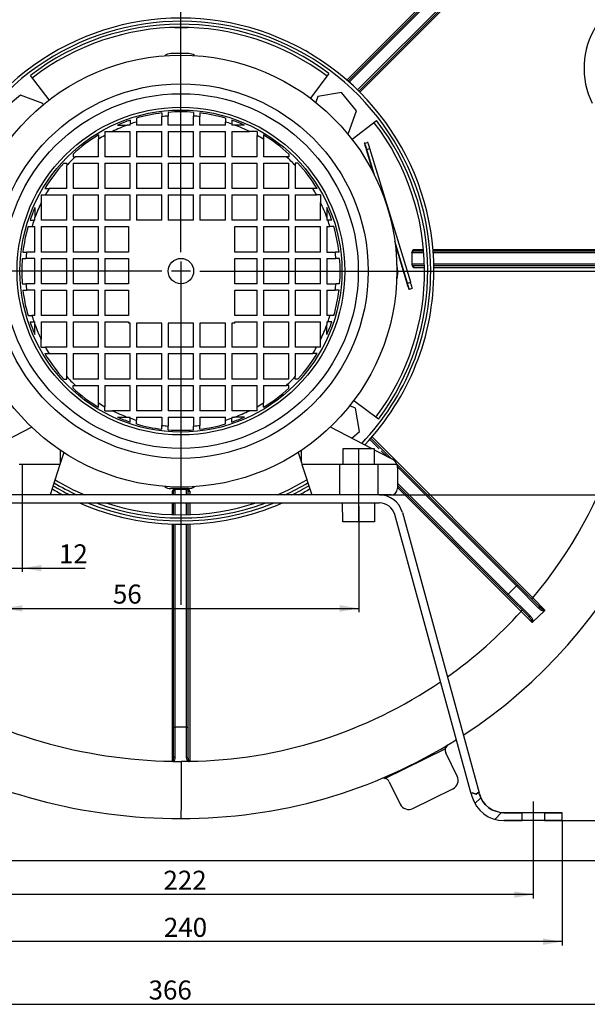
# Model space of a CAD drawing. Units: inches. Extents: x 5 to 589, y 5 to 415.
# Drawn here: x 399 to 488, y 164 to 319 of the extents above; entities that cross this region are included whole.
import ezdxf
from ezdxf.enums import TextEntityAlignment as Align
from ezdxf.lldxf.tags import DXFTag

# ---------------------------------------------------------------- set-up
doc = ezdxf.new("R2010")
doc.units = ezdxf.units.IN
for name, color, linetype in [('ASO', 7, 'Continuous'), ('Default', 7, 'Continuous'), ('DV2_Standard', 7, 'Continuous')]:
    doc.layers.add(name, color=color, linetype=linetype)
doc.styles.add('SEACAD_seiso_ttf', font='seiso.ttf', dxfattribs={"height": 0.2})
tags = doc.linetypes.add('CENTER2', pattern=[1.125, 0.75, -0.125, 0.125, -0.125]).pattern_tags.tags
tags[10:11] = [DXFTag(74, 4), DXFTag(75, 0), DXFTag(340, '0'), DXFTag(46, 0.0), DXFTag(50, 0.0), DXFTag(44, 0.0), DXFTag(45, 0.0)]
tags[8:9] = [DXFTag(74, 4), DXFTag(75, 0), DXFTag(340, '0'), DXFTag(46, 0.0), DXFTag(50, 0.0), DXFTag(44, 0.0), DXFTag(45, 0.0)]
tags[6:7] = [DXFTag(74, 4), DXFTag(75, 0), DXFTag(340, '0'), DXFTag(46, 0.0), DXFTag(50, 0.0), DXFTag(44, 0.0), DXFTag(45, 0.0)]
tags[4:5] = [DXFTag(74, 4), DXFTag(75, 0), DXFTag(340, '0'), DXFTag(46, 0.0), DXFTag(50, 0.0), DXFTag(44, 0.0), DXFTag(45, 0.0)]
tags = doc.linetypes.add('HIDDEN2', pattern=[0.1875, 0.125, -0.0625]).pattern_tags.tags
tags[6:7] = [DXFTag(74, 4), DXFTag(75, 0), DXFTag(340, '0'), DXFTag(46, 0.0), DXFTag(50, 0.0), DXFTag(44, 0.0), DXFTag(45, 0.0)]
tags[4:5] = [DXFTag(74, 4), DXFTag(75, 0), DXFTag(340, '0'), DXFTag(46, 0.0), DXFTag(50, 0.0), DXFTag(44, 0.0), DXFTag(45, 0.0)]

# ---------------------------------------------------------------- blocks, each defined once
blk = doc.blocks.new('SEANNOT_GROUP')
at = {"layer": 'Default', "color": 7, "linetype": 'CENTER2', "ltscale": 25.4}
for p, q in [((424.46, 282.61), (424.46, 321.21)), ((424.46, 281.11), (424.46, 278.11)), ((421.46, 279.61), (382.86, 279.61)), ((425.96, 279.61), (422.96, 279.61)), ((427.46, 279.61), (466.07, 279.61)), ((424.46, 276.61), (424.46, 238.01))]:
    blk.add_line(p, q, dxfattribs=at)
blk = doc.blocks.new('SEANNOT_GROUP3')
at = {"layer": 'Default', "color": 7, "linetype": 'CENTER2', "ltscale": 25.4}
blk.add_line((452.46, 242.61), (452.46, 250.88), dxfattribs=at)
blk = doc.blocks.new('SEANNOT_GROUP7')
at = {"layer": 'Default', "color": 7, "linetype": 'CENTER2', "ltscale": 25.4}
blk.add_line((479.96, 196.06), (479.96, 191.31), dxfattribs=at)
blk = doc.blocks.new('SE1')
at = {"linetype": 'Continuous', "ltscale": 25.4}
h = blk.add_hatch(dxfattribs=at)
h.set_pattern_fill('LINE', scale=1.25, angle=45, style=0, pattern_type=2)
edge = h.paths.add_edge_path()
edge.add_line((471.48, 197.25), (471.43, 197.44))
edge.add_line((471.43, 197.44), (471.22, 197.46))
edge.add_line((471.22, 197.46), (470.96, 197.23))
edge.add_line((470.96, 197.23), (470.36, 197.43))
edge.add_line((470.36, 197.43), (470.18, 197.27))
edge.add_line((470.18, 197.27), (470.28, 196.92))
edge.add_ellipse((475.34, 198.31), major_axis=(5.25, 0), ratio=1, start_angle=-164.684, end_angle=-90)
edge.add_line((475.34, 193.06), (478.21, 193.06))
edge.add_line((478.21, 193.06), (478.21, 194.31))
edge.add_line((478.21, 194.31), (475.34, 194.31))
edge.add_ellipse((475.34, 198.31), major_axis=(4, 0), ratio=1, start_angle=-164.684, end_angle=-90)
h = blk.add_hatch(dxfattribs=at)
h.set_pattern_fill('LINE', scale=1.25, angle=45, style=0, pattern_type=2)
h.paths.add_polyline_path([(484.51, 193.06), (484.51, 194.31), (481.71, 194.31), (481.71, 193.06)])
at = {"color": 7, "linetype": 'Continuous', "ltscale": 25.4}
blk.add_lwpolyline([(471.48, 197.25), (471.43, 197.44), (471.22, 197.46), (470.96, 197.23), (470.36, 197.43), (470.18, 197.27), (470.28, 196.92, 0.337917), (475.34, 193.06), (478.21, 193.06), (478.21, 194.31), (475.34, 194.31, -0.337917), (471.48, 197.25, -0.337917)], format="xyb", close=True, dxfattribs=at)
blk.add_lwpolyline([(484.51, 193.06), (484.51, 194.31), (481.71, 194.31), (481.71, 193.06), (484.51, 193.06)], close=True, dxfattribs=at)
at = {"layer": 'ASO', "color": 7, "linetype": 'Continuous', "ltscale": 25.4}
for p, q in [((478.65, 337.76), (450.59, 309.7)), ((475.85, 334.61), (450.78, 309.54)), ((476.03, 334.43), (450.97, 309.37)), ((479.35, 334.5), (452.64, 307.79)), ((477.3, 333.16), (452.29, 308.14)), ((477.48, 332.98), (452.47, 307.97)), ((423.46, 317.97), (423.5, 317.97)), ((423.56, 317.97), (423.5, 317.97)), ((423.56, 317.98), (423.56, 317.97)), ((423.56, 317.97), (425.36, 317.97)), ((425.36, 317.98), (425.36, 317.97)), ((425.36, 317.97), (425.43, 317.97)), ((425.43, 317.97), (425.47, 317.97)), ((425.68, 313.87), (422.86, 313.87)), ((403.71, 306.56), (400.74, 310.41)), ((447.78, 310.72), (444.87, 306.83)), ((399.2, 307.29), (396.32, 304.88)), ((402.72, 306), (399.2, 307.29)), ((446.04, 307.11), (445.7, 306.19)), ((449.73, 307.75), (446.04, 307.11)), ((452.14, 304.87), (449.73, 307.75)), ((402.76, 305.81), (402.72, 306)), ((421.46, 304.51), (421.46, 303.93)), ((422.46, 304.61), (422.46, 304.03)), ((422.46, 302.61), (422.46, 304.03)), ((426.46, 304.61), (426.46, 304.03)), ((426.46, 302.61), (426.46, 304.03)), ((427.46, 304.51), (427.46, 303.93)), ((450.85, 301.35), (452.14, 304.87)), ((414.47, 302.61), (416.01, 302.61)), ((416.46, 302.61), (416.01, 302.61)), ((416.46, 303.38), (416.46, 302.77)), ((416.46, 302.61), (416.46, 302.77)), ((417.46, 303.69), (417.46, 303.09)), ((417.46, 303.09), (417.46, 302.61)), ((421.46, 302.61), (417.46, 302.61)), ((421.46, 302.61), (421.46, 303.93)), ((426.46, 302.61), (422.46, 302.61)), ((427.46, 302.61), (427.46, 303.93)), ((431.46, 302.61), (427.46, 302.61)), ((431.46, 303.69), (431.46, 303.09)), ((431.46, 302.61), (431.46, 303.09)), ((432.46, 303.38), (432.46, 302.77)), ((432.46, 302.77), (432.46, 302.61)), ((432.91, 302.61), (432.46, 302.61)), ((434.46, 302.61), (432.91, 302.61)), ((451.42, 300.37), (455.26, 303.33)), ((411.46, 301.06), (411.46, 300.38)), ((412.46, 301.61), (413.68, 301.61)), ((412.46, 301.61), (412.46, 300.97)), ((412.46, 300.97), (412.46, 297.61)), ((413.68, 301.61), (416.46, 301.61)), ((416.46, 297.61), (416.46, 301.61)), ((417.46, 301.61), (421.46, 301.61)), ((417.46, 301.61), (417.46, 297.61)), ((421.46, 297.61), (421.46, 301.61)), ((422.46, 301.61), (426.46, 301.61)), ((422.46, 301.61), (422.46, 297.61)), ((426.46, 297.61), (426.46, 301.61)), ((427.46, 301.61), (431.46, 301.61)), ((427.46, 301.61), (427.46, 297.61)), ((431.46, 297.61), (431.46, 301.61)), ((432.46, 301.61), (435.25, 301.61)), ((432.46, 301.61), (432.46, 297.61)), ((436.46, 301.61), (435.25, 301.61)), ((436.46, 301.61), (436.46, 300.97)), ((436.46, 297.61), (436.46, 300.97)), ((437.46, 301.06), (437.46, 300.38)), ((450.66, 301.32), (450.85, 301.35)), ((411.46, 297.61), (411.46, 300.38)), ((437.46, 300.38), (437.46, 297.61)), ((453.34, 299.73), (453.82, 299.87)), ((453.44, 299.73), (453.34, 299.73)), ((453.44, 299.73), (453.92, 299.87)), ((453.92, 299.87), (453.82, 299.87)), ((407.46, 298.05), (407.46, 297.61)), ((441.46, 298.05), (441.46, 297.61)), ((453.63, 298.77), (454.76, 295.09)), ((453.74, 298.77), (454.22, 298.92)), ((455.03, 294.55), (453.74, 298.77)), ((460.65, 277.88), (454.22, 298.92)), ((406.03, 296.61), (406.46, 296.61)), ((406.46, 296.61), (406.46, 296.24)), ((406.46, 292.61), (406.46, 296.24)), ((407.46, 297.61), (407.84, 297.61)), ((407.46, 296.61), (411.46, 296.61)), ((407.46, 296.61), (407.46, 292.61)), ((411.46, 297.61), (407.84, 297.61)), ((411.46, 292.61), (411.46, 296.61)), ((416.46, 297.61), (412.46, 297.61)), ((412.46, 296.61), (416.46, 296.61)), ((412.46, 296.61), (412.46, 292.61)), ((416.46, 292.61), (416.46, 296.61)), ((421.46, 297.61), (417.46, 297.61)), ((417.46, 296.61), (421.46, 296.61)), ((417.46, 296.61), (417.46, 292.61)), ((421.46, 292.61), (421.46, 296.61)), ((426.46, 297.61), (422.46, 297.61)), ((422.46, 296.61), (426.46, 296.61)), ((422.46, 296.61), (422.46, 292.61)), ((426.46, 292.61), (426.46, 296.61)), ((431.46, 297.61), (427.46, 297.61)), ((427.46, 296.61), (431.46, 296.61)), ((427.46, 296.61), (427.46, 292.61)), ((431.46, 292.61), (431.46, 296.61)), ((436.46, 297.61), (432.46, 297.61)), ((432.46, 296.61), (436.46, 296.61)), ((432.46, 296.61), (432.46, 292.61)), ((436.46, 292.61), (436.46, 296.61)), ((441.09, 297.61), (437.46, 297.61)), ((437.46, 296.61), (441.46, 296.61)), ((437.46, 296.61), (437.46, 292.61)), ((441.46, 297.61), (441.09, 297.61)), ((441.46, 292.61), (441.46, 296.61)), ((442.9, 296.61), (442.46, 296.61)), ((442.46, 296.61), (442.46, 296.24)), ((442.46, 296.24), (442.46, 292.61)), ((402.46, 291.61), (403.1, 291.61)), ((402.46, 291.61), (402.46, 290.4)), ((403.02, 292.61), (403.69, 292.61)), ((403.1, 291.61), (406.46, 291.61)), ((406.46, 292.61), (403.69, 292.61)), ((406.46, 287.61), (406.46, 291.61)), ((411.46, 292.61), (407.46, 292.61)), ((407.46, 291.61), (411.46, 291.61)), ((407.46, 291.61), (407.46, 287.61)), ((411.46, 287.61), (411.46, 291.61)), ((416.46, 292.61), (412.46, 292.61)), ((412.46, 291.61), (416.46, 291.61)), ((412.46, 291.61), (412.46, 287.61)), ((416.46, 287.61), (416.46, 291.61)), ((421.46, 292.61), (417.46, 292.61)), ((417.46, 291.61), (421.46, 291.61)), ((417.46, 291.61), (417.46, 287.61)), ((421.46, 287.61), (421.46, 291.61)), ((426.46, 292.61), (422.46, 292.61)), ((422.46, 291.61), (426.46, 291.61)), ((422.46, 291.61), (422.46, 287.61)), ((426.46, 287.61), (426.46, 291.61)), ((431.46, 292.61), (427.46, 292.61)), ((427.46, 291.61), (431.46, 291.61)), ((427.46, 291.61), (427.46, 287.61)), ((431.46, 287.61), (431.46, 291.61)), ((436.46, 292.61), (432.46, 292.61)), ((432.46, 291.61), (436.46, 291.61)), ((432.46, 291.61), (432.46, 287.61)), ((436.46, 287.61), (436.46, 291.61)), ((441.46, 292.61), (437.46, 292.61)), ((437.46, 291.61), (441.46, 291.61)), ((437.46, 291.61), (437.46, 287.61)), ((441.46, 287.61), (441.46, 291.61)), ((445.23, 292.61), (442.46, 292.61)), ((442.46, 291.61), (445.83, 291.61)), ((442.46, 291.61), (442.46, 287.61)), ((445.91, 292.61), (445.23, 292.61)), ((446.46, 291.61), (445.83, 291.61)), ((446.46, 291.61), (446.46, 290.4)), ((402.46, 290.4), (402.46, 287.61)), ((446.46, 287.61), (446.46, 290.4)), ((401.46, 289.6), (401.46, 288.06)), ((447.46, 289.6), (447.46, 288.06)), ((400.7, 287.61), (401.3, 287.61)), ((401.46, 287.61), (401.3, 287.61)), ((401.46, 287.61), (401.46, 288.06)), ((406.46, 287.61), (402.46, 287.61)), ((411.46, 287.61), (407.46, 287.61)), ((416.46, 287.61), (412.46, 287.61)), ((421.46, 287.61), (417.46, 287.61)), ((426.46, 287.61), (422.46, 287.61)), ((431.46, 287.61), (427.46, 287.61)), ((436.46, 287.61), (432.46, 287.61)), ((441.46, 287.61), (437.46, 287.61)), ((446.46, 287.61), (442.46, 287.61)), ((447.46, 288.06), (447.46, 287.61)), ((447.62, 287.61), (447.46, 287.61)), ((448.23, 287.61), (447.62, 287.61)), ((400.38, 286.61), (400.98, 286.61)), ((400.98, 286.61), (401.46, 286.61)), ((401.46, 282.61), (401.46, 286.61)), ((402.46, 286.61), (406.46, 286.61)), ((402.46, 286.61), (402.46, 282.61)), ((406.46, 282.61), (406.46, 286.61)), ((407.46, 286.61), (411.46, 286.61)), ((407.46, 286.61), (407.46, 282.61)), ((411.46, 282.61), (411.46, 286.61)), ((412.46, 286.61), (416.19, 286.61)), ((412.46, 286.61), (412.46, 282.61)), ((416.19, 286.61), (416.19, 282.61)), ((432.97, 286.61), (436.46, 286.61)), ((432.97, 282.61), (432.97, 286.61)), ((436.46, 282.61), (436.46, 286.61)), ((437.46, 286.61), (441.46, 286.61)), ((437.46, 286.61), (437.46, 282.61)), ((441.46, 282.61), (441.46, 286.61)), ((442.46, 286.61), (446.46, 286.61)), ((442.46, 286.61), (442.46, 282.61)), ((446.46, 282.61), (446.46, 286.61)), ((447.46, 286.61), (447.94, 286.61)), ((447.46, 286.61), (447.46, 282.61)), ((448.54, 286.61), (447.94, 286.61)), ((460.17, 277.73), (458.16, 284.31)), ((399.57, 282.61), (400.14, 282.61)), ((401.46, 282.61), (400.14, 282.61)), ((406.46, 282.61), (402.46, 282.61)), ((411.46, 282.61), (407.46, 282.61)), ((416.19, 282.61), (412.46, 282.61)), ((436.46, 282.61), (432.97, 282.61)), ((441.46, 282.61), (437.46, 282.61)), ((446.46, 282.61), (442.46, 282.61)), ((447.46, 282.61), (448.78, 282.61)), ((449.36, 282.61), (448.78, 282.61)), ((458.24, 283.7), (460.06, 277.73)), ((460.84, 282.49), (460.84, 282.56)), ((462.73, 282.49), (460.84, 282.49)), ((460.84, 282.49), (460.84, 280.69)), ((461.09, 282.99), (462.69, 282.99)), ((461.09, 282.74), (461.09, 282.99)), ((462.71, 282.74), (461.09, 282.74)), ((464.17, 282.99), (496.13, 282.99)), ((498.28, 282.74), (464.19, 282.74)), ((498.29, 282.49), (464.21, 282.49)), ((399.47, 281.61), (400.04, 281.61)), ((401.46, 281.61), (400.04, 281.61)), ((401.46, 277.61), (401.46, 281.61)), ((402.46, 281.61), (406.46, 281.61)), ((402.46, 281.61), (402.46, 277.61)), ((406.46, 277.61), (406.46, 281.61)), ((407.46, 281.61), (411.46, 281.61)), ((407.46, 281.61), (407.46, 277.61)), ((411.46, 277.61), (411.46, 281.61)), ((412.46, 281.61), (416.19, 281.61)), ((412.46, 281.61), (412.46, 277.61)), ((416.19, 281.61), (416.19, 277.61)), ((432.97, 281.61), (436.46, 281.61)), ((432.97, 277.61), (432.97, 281.61)), ((436.46, 277.61), (436.46, 281.61)), ((437.46, 281.61), (441.46, 281.61)), ((437.46, 281.61), (437.46, 277.61)), ((441.46, 277.61), (441.46, 281.61)), ((442.46, 281.61), (446.46, 281.61)), ((442.46, 281.61), (442.46, 277.61)), ((446.46, 277.61), (446.46, 281.61)), ((447.46, 281.61), (448.88, 281.61)), ((447.46, 281.61), (447.46, 277.61)), ((449.46, 281.61), (448.88, 281.61)), ((458.62, 279.61), (458.46, 280.82)), ((460.84, 280.69), (460.84, 280.63)), ((462.82, 280.69), (460.84, 280.69)), ((498.29, 280.69), (464.3, 280.69)), ((458.62, 279.61), (458.46, 278.4)), ((461.09, 280.44), (461.09, 280.19)), ((462.83, 280.44), (461.09, 280.44)), ((461.09, 280.19), (462.83, 280.19)), ((498.28, 280.44), (464.31, 280.44)), ((464.31, 280.19), (496.42, 280.19)), ((399.47, 277.61), (400.04, 277.61)), ((401.46, 277.61), (400.04, 277.61)), ((406.46, 277.61), (402.46, 277.61)), ((411.46, 277.61), (407.46, 277.61)), ((416.19, 277.61), (412.46, 277.61)), ((436.46, 277.61), (432.97, 277.61)), ((441.46, 277.61), (437.46, 277.61)), ((446.46, 277.61), (442.46, 277.61)), ((447.46, 277.61), (448.88, 277.61)), ((449.46, 277.61), (448.88, 277.61)), ((460.17, 277.73), (460.65, 277.88)), ((399.57, 276.61), (400.14, 276.61)), ((401.46, 276.61), (400.14, 276.61)), ((401.46, 272.61), (401.46, 276.61)), ((402.46, 276.61), (406.46, 276.61)), ((402.46, 276.61), (402.46, 272.61)), ((406.46, 272.61), (406.46, 276.61)), ((407.46, 276.61), (411.46, 276.61)), ((407.46, 276.61), (407.46, 272.61)), ((411.46, 272.61), (411.46, 276.61)), ((412.46, 276.61), (416.19, 276.61)), ((412.46, 276.61), (412.46, 272.61)), ((416.19, 276.61), (416.19, 272.61)), ((432.97, 276.61), (436.46, 276.61)), ((432.97, 272.61), (432.97, 276.61)), ((436.46, 272.61), (436.46, 276.61)), ((437.46, 276.61), (441.46, 276.61)), ((437.46, 276.61), (437.46, 272.61)), ((441.46, 272.61), (441.46, 276.61)), ((442.46, 276.61), (446.46, 276.61)), ((442.46, 276.61), (442.46, 272.61)), ((446.46, 272.61), (446.46, 276.61)), ((447.46, 276.61), (448.78, 276.61)), ((447.46, 276.61), (447.46, 272.61)), ((449.36, 276.61), (448.78, 276.61)), ((460.36, 276.77), (460.46, 276.77)), ((460.46, 276.77), (460.93, 276.92)), ((400.38, 272.61), (400.98, 272.61)), ((400.7, 271.61), (401.3, 271.61)), ((401.46, 272.61), (400.98, 272.61)), ((401.3, 271.61), (401.46, 271.61)), ((401.46, 271.16), (401.46, 271.61)), ((406.46, 272.61), (402.46, 272.61)), ((402.46, 271.61), (406.46, 271.61)), ((402.46, 271.61), (402.46, 268.82)), ((406.46, 267.61), (406.46, 271.61)), ((411.46, 272.61), (407.46, 272.61)), ((407.46, 271.61), (411.46, 271.61)), ((407.46, 271.61), (407.46, 267.61)), ((411.46, 267.61), (411.46, 271.61)), ((416.19, 272.61), (412.46, 272.61)), ((412.46, 271.61), (416.19, 271.61)), ((412.46, 271.61), (412.46, 267.61)), ((416.19, 271.61), (416.19, 271.42)), ((416.46, 271.42), (416.19, 271.42)), ((416.46, 267.61), (416.46, 271.42)), ((421.46, 271.42), (417.46, 271.42)), ((417.46, 271.42), (417.46, 267.61)), ((421.46, 267.61), (421.46, 271.42)), ((426.46, 271.42), (422.46, 271.42)), ((422.46, 271.42), (422.46, 267.61)), ((426.46, 267.61), (426.46, 271.42)), ((431.46, 271.42), (427.46, 271.42)), ((427.46, 271.42), (427.46, 267.61)), ((431.46, 267.61), (431.46, 271.42)), ((432.97, 271.42), (432.46, 271.42)), ((432.46, 271.42), (432.46, 267.61)), ((436.46, 272.61), (432.97, 272.61)), ((432.97, 271.42), (432.97, 271.61)), ((432.97, 271.61), (436.46, 271.61)), ((436.46, 267.61), (436.46, 271.61)), ((441.46, 272.61), (437.46, 272.61)), ((437.46, 271.61), (441.46, 271.61)), ((437.46, 271.61), (437.46, 267.61)), ((441.46, 267.61), (441.46, 271.61)), ((446.46, 272.61), (442.46, 272.61)), ((442.46, 271.61), (446.46, 271.61)), ((442.46, 271.61), (442.46, 267.61)), ((446.46, 268.82), (446.46, 271.61)), ((447.94, 272.61), (447.46, 272.61)), ((447.46, 271.61), (447.62, 271.61)), ((447.46, 271.61), (447.46, 271.16)), ((448.23, 271.61), (447.62, 271.61)), ((448.54, 272.61), (447.94, 272.61)), ((401.46, 269.62), (401.46, 271.16)), ((447.46, 269.62), (447.46, 271.16)), ((457.44, 271.06), (457.39, 271.06)), ((457.44, 271.23), (457.44, 271.06)), ((402.46, 267.61), (402.46, 268.82)), ((446.46, 267.61), (446.46, 268.82)), ((402.46, 267.61), (403.1, 267.61)), ((406.46, 267.61), (403.1, 267.61)), ((411.46, 267.61), (407.46, 267.61)), ((416.46, 267.61), (412.46, 267.61)), ((421.46, 267.61), (417.46, 267.61)), ((426.46, 267.61), (422.46, 267.61)), ((431.46, 267.61), (427.46, 267.61)), ((436.46, 267.61), (432.46, 267.61)), ((441.46, 267.61), (437.46, 267.61)), ((445.83, 267.61), (442.46, 267.61)), ((446.46, 267.61), (445.83, 267.61)), ((403.02, 266.61), (403.69, 266.61)), ((403.69, 266.61), (406.46, 266.61)), ((406.46, 262.99), (406.46, 266.61)), ((407.46, 266.61), (411.46, 266.61)), ((407.46, 266.61), (407.46, 262.61)), ((411.46, 262.61), (411.46, 266.61)), ((412.46, 266.61), (416.46, 266.61)), ((412.46, 266.61), (412.46, 262.61)), ((416.46, 262.61), (416.46, 266.61)), ((417.46, 266.61), (421.46, 266.61)), ((417.46, 266.61), (417.46, 262.61)), ((421.46, 262.61), (421.46, 266.61)), ((422.46, 266.61), (426.46, 266.61)), ((422.46, 266.61), (422.46, 262.61)), ((426.46, 262.61), (426.46, 266.61)), ((427.46, 266.61), (431.46, 266.61)), ((427.46, 266.61), (427.46, 262.61)), ((431.46, 262.61), (431.46, 266.61)), ((432.46, 266.61), (436.46, 266.61)), ((432.46, 266.61), (432.46, 262.61)), ((436.46, 262.61), (436.46, 266.61)), ((437.46, 266.61), (441.46, 266.61)), ((437.46, 266.61), (437.46, 262.61)), ((441.46, 262.61), (441.46, 266.61)), ((442.46, 266.61), (445.23, 266.61)), ((442.46, 266.61), (442.46, 262.99)), ((445.91, 266.61), (445.23, 266.61)), ((406.03, 262.61), (406.46, 262.61)), ((406.46, 262.61), (406.46, 262.99)), ((411.46, 262.61), (407.46, 262.61)), ((416.46, 262.61), (412.46, 262.61)), ((421.46, 262.61), (417.46, 262.61)), ((426.46, 262.61), (422.46, 262.61)), ((431.46, 262.61), (427.46, 262.61)), ((436.46, 262.61), (432.46, 262.61)), ((441.46, 262.61), (437.46, 262.61)), ((442.46, 262.61), (442.46, 262.99)), ((442.9, 262.61), (442.46, 262.61)), ((407.46, 261.17), (407.46, 261.61)), ((407.46, 261.61), (407.84, 261.61)), ((407.84, 261.61), (411.46, 261.61)), ((411.46, 258.84), (411.46, 261.61)), ((412.46, 261.61), (416.46, 261.61)), ((412.46, 261.61), (412.46, 258.25)), ((416.46, 257.61), (416.46, 261.61)), ((417.46, 261.61), (421.46, 261.61)), ((417.46, 261.61), (417.46, 257.61)), ((421.46, 257.61), (421.46, 261.61)), ((422.46, 261.61), (426.46, 261.61)), ((422.46, 261.61), (422.46, 257.61)), ((426.46, 257.61), (426.46, 261.61)), ((427.46, 261.61), (431.46, 261.61)), ((427.46, 261.61), (427.46, 257.61)), ((431.46, 257.61), (431.46, 261.61)), ((432.46, 261.61), (436.46, 261.61)), ((432.46, 261.61), (432.46, 257.61)), ((436.46, 258.25), (436.46, 261.61)), ((437.46, 261.61), (441.09, 261.61)), ((437.46, 261.61), (437.46, 258.84)), ((441.46, 261.61), (441.09, 261.61)), ((441.46, 261.17), (441.46, 261.61)), ((455.57, 256.29), (451.68, 259.2)), ((411.46, 258.17), (411.46, 258.84)), ((412.46, 257.61), (412.46, 258.25)), ((412.46, 257.61), (413.68, 257.61)), ((416.46, 257.61), (413.68, 257.61)), ((421.46, 257.61), (417.46, 257.61)), ((426.46, 257.61), (422.46, 257.61)), ((431.46, 257.61), (427.46, 257.61)), ((435.25, 257.61), (432.46, 257.61)), ((436.46, 257.61), (435.25, 257.61)), ((436.46, 257.61), (436.46, 258.25)), ((437.46, 258.17), (437.46, 258.84)), ((451.96, 258.04), (451.04, 258.37)), ((452.61, 254.34), (451.96, 258.04)), ((414.47, 256.61), (416.01, 256.61)), ((416.01, 256.61), (416.46, 256.61)), ((416.46, 256.45), (416.46, 256.61)), ((416.46, 255.84), (416.46, 256.45)), ((417.46, 256.61), (421.46, 256.61)), ((417.46, 256.61), (417.46, 256.13)), ((417.46, 255.53), (417.46, 256.13)), ((421.46, 256.61), (421.46, 255.29)), ((422.46, 256.61), (426.46, 256.61)), ((422.46, 256.61), (422.46, 255.19)), ((426.46, 256.61), (426.46, 255.19)), ((427.46, 256.61), (431.46, 256.61)), ((427.46, 256.61), (427.46, 255.29)), ((431.46, 256.13), (431.46, 256.61)), ((431.46, 255.53), (431.46, 256.13)), ((432.46, 256.61), (432.91, 256.61)), ((432.46, 256.61), (432.46, 256.45)), ((432.46, 255.84), (432.46, 256.45)), ((434.46, 256.61), (432.91, 256.61)), ((394.33, 251.63), (400.92, 255.05)), ((421.46, 254.71), (421.46, 255.29)), ((422.46, 254.61), (422.46, 255.19)), ((426.46, 254.61), (426.46, 255.19)), ((427.46, 254.71), (427.46, 255.29)), ((454.6, 251.63), (448.01, 255.05)), ((451.37, 253.31), (452.61, 254.34)), ((455.7, 251.63), (454.23, 253.1)), ((457.63, 250.06), (454.39, 253.29)), ((454.56, 253.48), (479.91, 228.13)), ((405.49, 249.44), (405.49, 251.37)), ((443.43, 249.44), (443.43, 251.37)), ((456.89, 250.44), (456.01, 251.32)), ((406.01, 251.03), (405.49, 249.44)), ((442.92, 251.03), (443.43, 249.44)), ((457.76, 249.99), (456.01, 250.9)), ((405.39, 249.13), (399, 249.13)), ((405.39, 249.13), (403.85, 244.36)), ((405.49, 249.44), (405.39, 249.13)), ((443.43, 249.44), (443.53, 249.13)), ((443.53, 249.13), (445.07, 244.36)), ((458.5, 249.13), (443.53, 249.13)), ((477.48, 230.21), (458.46, 249.22)), ((477.3, 230.03), (458.57, 248.76)), ((458.57, 248.65), (458.57, 245.36)), ((425.68, 245.35), (422.86, 245.35)), ((423.56, 245.22), (423.5, 245.22)), ((423.56, 244.36), (423.56, 245.22)), ((425.36, 245.22), (423.56, 245.22)), ((425.36, 245.22), (425.43, 245.22)), ((425.36, 244.36), (425.36, 245.22)), ((476.03, 228.75), (458.57, 246.21)), ((475.85, 228.58), (458.57, 245.86)), ((458.57, 245.5), (478.06, 226.01)), ((455.72, 244.36), (393.21, 244.36)), ((423.31, 244.97), (423.06, 244.97)), ((423.06, 244.97), (423.06, 244.36)), ((423.31, 244.36), (423.31, 244.97)), ((425.61, 244.97), (425.86, 244.97)), ((425.61, 244.36), (425.61, 244.97)), ((425.86, 244.97), (425.86, 244.36)), ((457.57, 244.36), (455.72, 244.36)), ((455.99, 244.35), (455.99, 244.36)), ((456.01, 244.35), (456.01, 244.36)), ((393.21, 243.11), (455.72, 243.11)), ((423.06, 243.11), (423.06, 241.26)), ((423.31, 241.25), (423.31, 243.11)), ((423.56, 241.25), (423.56, 243.11)), ((425.36, 241.25), (425.36, 243.11)), ((425.61, 241.25), (425.61, 243.11)), ((425.86, 243.11), (425.86, 241.26)), ((470.18, 197.27), (458.13, 241.27)), ((459.34, 241.6), (471.43, 197.44)), ((423.06, 239.78), (423.06, 202.44)), ((423.31, 207.77), (423.31, 239.77)), ((423.56, 207.76), (423.56, 239.77)), ((425.36, 207.76), (425.36, 239.77)), ((425.61, 207.77), (425.61, 239.77)), ((425.86, 239.78), (425.86, 202.44)), ((477.3, 230.03), (476.03, 228.75)), ((480.84, 226.49), (477.3, 230.03)), ((480.91, 226.77), (477.48, 230.21)), ((479.24, 225.19), (475.85, 228.58)), ((479.52, 225.27), (476.03, 228.75)), ((479.73, 227.95), (479.91, 228.13)), ((479.91, 228.13), (481.8, 226.22)), ((478.06, 226.01), (478.24, 226.19)), ((481.73, 226.08), (479.9, 224.38)), ((423.31, 203.14), (423.31, 207.77)), ((423.56, 203), (423.56, 207.76)), ((425.36, 207.76), (423.56, 207.76)), ((425.36, 203), (425.36, 207.76)), ((425.61, 203.14), (425.61, 207.77)), ((456.56, 199.71), (466.11, 204.39)), ((467.98, 200.06), (466.18, 203.72)), ((423.29, 202.35), (424.48, 202.35)), ((425.64, 202.35), (424.48, 202.35)), ((457.28, 199.17), (459, 195.66)), ((461.01, 194.97), (467.29, 198.05)), ((470.18, 197.27), (470.36, 197.43)), ((470.18, 197.27), (470.28, 196.92)), ((470.36, 197.43), (470.96, 197.23)), ((470.96, 197.23), (471.22, 197.46)), ((471.22, 197.46), (471.43, 197.44)), ((471.48, 197.25), (471.43, 197.44)), ((475.34, 194.31), (478.21, 194.31)), ((481.71, 194.31), (478.21, 194.31)), ((478.21, 193.06), (478.21, 194.31)), ((481.71, 194.31), (484.51, 194.31)), ((481.71, 194.31), (481.71, 193.06)), ((484.51, 193.06), (484.51, 194.31)), ((478.21, 193.06), (475.34, 193.06)), ((481.71, 193.06), (478.21, 193.06)), ((484.51, 193.06), (481.71, 193.06))]:
    blk.add_line(p, q, dxfattribs=at)
for radius in [34.02, 29.5, 27.94, 25.81, 25.36, 2]:
    blk.add_circle((424.46, 279.61), radius, dxfattribs=at)
for centre, radius, start, end in [((424.46, 281.59), 88.2, 81.6543, 239.5206), ((500.46, 311.57), 12.5, 90, 206.2535), ((424.46, 279.61), 39.85, 0, 143.8009), ((424.46, 279.61), 39.35, 0, 143.2663), ((424.46, 279.61), 38.88, 53.1414, 127.5994), ((424.46, 279.61), 38.38, 53.1414, 127.5994), ((423.56, 318.22), 0.25, 259.6677, 270), ((425.36, 318.22), 0.25, 270, 280.3323), ((422.86, 312.37), 1.5, 90, 128.8357), ((425.68, 312.37), 1.5, 52.9751, 90), ((424.46, 279.61), 25.08, 96.8707, 106.2086), ((424.46, 279.61), 24.5, 94.6819, 97.0327), ((424.46, 279.61), 25.08, 85.4256, 94.5744), ((424.46, 279.61), 24.5, 82.9673, 85.3181), ((424.46, 279.61), 25.08, 73.7914, 83.1293), ((424.46, 279.61), 24.5, 110.17, 116.1215), ((424.46, 279.61), 25.08, 108.6032, 113.4859), ((424.46, 279.61), 24.5, 106.5997, 109.0562), ((424.46, 279.61), 24.5, 70.9438, 73.4003), ((424.46, 279.61), 25.08, 66.5141, 71.3968), ((424.46, 279.61), 24.5, 63.8785, 69.83), ((424.46, 279.61), 38.38, 323.1414, 37.5994), ((424.46, 279.61), 38.88, 323.1414, 37.5994), ((424.46, 279.61), 25.08, 121.2246, 132.6797), ((424.46, 279.61), 24.5, 119.3237, 122.043), ((424.46, 279.61), 24.5, 57.957, 60.6763), ((424.46, 279.61), 25.08, 47.3203, 58.7754), ((424.46, 279.61), 25.08, 137.3203, 148.7754), ((424.46, 279.61), 24.5, 132.7254, 137.2746), ((424.46, 279.61), 24.5, 42.7254, 47.2746), ((424.46, 279.61), 25.08, 31.2246, 42.6797), ((424.46, 279.61), 24.5, 147.957, 150.6763), ((424.46, 279.61), 24.5, 29.3237, 32.043), ((424.46, 279.61), 24.5, 153.8785, 159.83), ((424.46, 279.61), 24.5, 20.17, 26.1215), ((424.46, 279.61), 25.08, 156.5141, 161.3968), ((424.46, 279.61), 25.08, 18.6032, 23.4859), ((424.46, 279.61), 24.5, 160.9438, 163.4003), ((424.46, 279.61), 24.5, 16.5997, 19.0562), ((424.46, 279.61), 25.08, 163.7914, 173.1293), ((424.46, 279.61), 25.08, 6.8707, 16.2086), ((424.46, 279.61), 24.5, 172.9673, 175.3181), ((424.46, 279.61), 24.5, 4.6819, 7.0327), ((461.09, 282.49), 0.25, 90, 180), ((424.46, 279.61), 25.08, 175.4256, 184.5744), ((424.46, 279.61), 25.08, 355.4256, 4.5744), ((461.09, 280.69), 0.25, 180, 270), ((424.46, 279.61), 39.35, 316.41, 360), ((424.46, 279.61), 39.85, 316.6181, 360), ((424.8, 274.26), 80.86, 303.0869, 4.4168), ((424.8, 274.26), 71.86, 320.0678, 4.7402), ((424.46, 279.61), 24.5, 184.6819, 187.0327), ((424.46, 279.61), 24.5, 352.9673, 355.3181), ((424.46, 279.61), 25.08, 186.8707, 196.2086), ((424.46, 279.61), 25.08, 343.7914, 353.1293), ((424.46, 279.61), 25.08, 198.6032, 203.4859), ((424.46, 279.61), 24.5, 196.5997, 199.0562), ((424.46, 279.61), 25.08, 336.5141, 341.3968), ((424.46, 279.61), 24.5, 340.9438, 343.4003), ((424.46, 279.61), 24.5, 200.17, 206.1215), ((424.46, 279.61), 24.5, 333.8785, 339.83), ((424.46, 279.61), 24.5, 209.3237, 212.043), ((424.46, 279.61), 24.5, 327.957, 330.6763), ((424.46, 279.61), 25.08, 211.2246, 222.6797), ((424.46, 279.61), 25.08, 317.3203, 328.7754), ((424.46, 279.61), 24.5, 222.7254, 227.2746), ((424.46, 279.61), 24.5, 312.7254, 317.2746), ((424.46, 279.61), 25.08, 227.3203, 238.7754), ((424.46, 279.61), 25.08, 301.2246, 312.6797), ((424.46, 279.61), 24.5, 237.957, 240.6763), ((424.46, 279.61), 24.5, 243.8785, 249.83), ((424.46, 279.61), 24.5, 290.17, 296.1215), ((424.46, 279.61), 24.5, 299.3237, 302.043), ((424.46, 279.61), 25.08, 246.5141, 251.3968), ((424.46, 279.61), 24.5, 250.9438, 253.4003), ((424.46, 279.61), 24.5, 286.5997, 289.0562), ((424.46, 279.61), 25.08, 288.6032, 293.4859), ((424.46, 279.61), 25.08, 253.7914, 263.1293), ((424.46, 279.61), 24.5, 262.9673, 265.3181), ((424.46, 279.61), 25.08, 265.4256, 274.5744), ((424.46, 279.61), 24.5, 274.6819, 277.0327), ((424.46, 279.61), 25.08, 276.8707, 286.2086), ((457.07, 248.65), 1.5, 18.4886, 62.5632), ((457.07, 248.65), 1.5, 0, 18.4886), ((424.46, 279.61), 38.38, 238.877, 246.7248), ((424.46, 279.61), 38.38, 293.2752, 301.123), ((424.46, 279.61), 39.85, 239.3762, 242.196), ((424.46, 279.61), 39.35, 239.2117, 243.6096), ((424.46, 279.61), 38.88, 239.0502, 245.0672), ((422.86, 246.85), 1.5, 231.1643, 270), ((423.56, 244.97), 0.25, 90, 180), ((425.36, 244.97), 0.25, 0, 90), ((425.68, 246.85), 1.5, 270, 307.0249), ((424.46, 279.61), 38.88, 294.9328, 300.9498), ((424.46, 279.61), 39.35, 296.3904, 300.7883), ((424.46, 279.61), 39.85, 297.804, 300.6238), ((457.57, 245.36), 1, 270, 360), ((455.72, 240.61), 3.75, 15.316, 90), ((424.46, 279.61), 39.85, 246.3357, 293.6643), ((424.46, 279.61), 39.35, 248.056, 291.944), ((424.46, 279.61), 38.88, 249.8771, 290.1229), ((424.46, 279.61), 38.38, 252.0248, 287.9752), ((455.72, 240.61), 2.5, 15.316, 90), ((424.8, 274.26), 71.86, 305.4024, 317.8298), ((481.59, 226.25), 0.218, 309.7768, 353.1693), ((479.75, 224.53), 0.215, 271.4882, 315.914), ((424.8, 274.26), 71.86, 270.8069, 304.3447), ((424.46, 281.59), 79.2, 238.6913, 269.0152), ((424.46, 281.59), 88.2, 240.3603, 270), ((424.8, 274.26), 80.86, 269.7582, 302.1591), ((467.08, 204.16), 1, 121.0956, 166.4206), ((467.08, 204.16), 1, 166.4206, 206.1139), ((423.26, 202.63), 0.275, 224.9872, 235.5386), ((423.28, 202.68), 0.323, 236.3955, 270.8219), ((422.81, 202.94), 0.757, 309.025, 4.7294), ((425.65, 202.68), 0.325, 269.216, 301.7658), ((425.67, 202.63), 0.275, 302.4764, 315.007), ((466.63, 199.4), 1.5, 296.1139, 26.1139), ((456.38, 198.73), 1, 79.3999, 112.6882), ((456.38, 198.73), 1, 26.1139, 79.3999), ((475.34, 198.31), 4, 195.316, 270), ((460.35, 196.32), 1.5, 206.1139, 296.1139), ((475.34, 198.31), 5.25, 195.316, 270)]:
    blk.add_arc(centre, radius, start, end, dxfattribs=at)
for centre, major_axis, ratio, start_param, end_param in [((453.64, 298.77), (0.292, -0.956), 0.00266, 3.14078, 4.711577), ((453.74, 298.77), (0.292, -0.956), 0.00266, 1.569984, 3.14078), ((454.22, 298.92), (0.292, -0.956), 0.00266, 1.569984, 3.14078), ((460.06, 277.73), (-0.292, 0.956), 0.00266, 1.569984, 3.14078), ((460.16, 277.73), (-0.292, 0.956), 0.00266, 3.14078, 4.711577), ((460.64, 277.88), (-0.292, 0.956), 0.00266, 3.14078, 4.711577), ((477.3, 230.03), (-0.177, -0.177), 0.031572, 1.570796, 3.141593), ((476.03, 228.76), (-0.177, -0.177), 0.031572, 0, 1.570796), ((423.56, 207.77), (-0.25, 0), 0.031572, 0, 1.570796), ((425.36, 207.77), (-0.25, 0), 0.031572, 1.570796, 3.141593)]:
    blk.add_ellipse(centre, major_axis=major_axis, ratio=ratio, start_param=start_param, end_param=end_param, dxfattribs=at)
for points, degree, knots in [([(461.09, 282.99), (461.09, 282.99), (461.09, 282.99), (461.09, 282.99), (461.07, 282.97), (461.05, 282.95), (461.04, 282.94), (461, 282.9), (460.95, 282.85), (460.93, 282.82), (460.89, 282.75), (460.86, 282.67), (460.85, 282.64), (460.84, 282.6), (460.84, 282.56)], 5, [0, 0, 0, 0, 0, 0, 0.02663, 0.02663, 0.02663, 0.265271, 0.265271, 0.265271, 0.67322, 0.67322, 0.67322, 1, 1, 1, 1, 1, 1]), ([(460.84, 280.63), (460.84, 280.59), (460.85, 280.55), (460.86, 280.51), (460.89, 280.44), (460.93, 280.37), (460.95, 280.34), (461, 280.29), (461.04, 280.25), (461.05, 280.23), (461.07, 280.22), (461.09, 280.2), (461.09, 280.2), (461.09, 280.2), (461.09, 280.19)], 5, [0, 0, 0, 0, 0, 0, 0.32678, 0.32678, 0.32678, 0.734729, 0.734729, 0.734729, 0.97337, 0.97337, 0.97337, 1, 1, 1, 1, 1, 1]), ([(423.5, 245.22), (423.46, 245.22), (423.42, 245.21), (423.38, 245.2), (423.31, 245.17), (423.24, 245.13), (423.21, 245.1), (423.16, 245.06), (423.12, 245.02), (423.1, 245.01), (423.09, 244.99), (423.07, 244.97), (423.07, 244.97), (423.06, 244.97), (423.06, 244.97)], 5, [0, 0, 0, 0, 0, 0, 0.32678, 0.32678, 0.32678, 0.734729, 0.734729, 0.734729, 0.97337, 0.97337, 0.97337, 1, 1, 1, 1, 1, 1]), ([(425.86, 244.97), (425.86, 244.97), (425.86, 244.97), (425.86, 244.97), (425.84, 244.99), (425.82, 245.01), (425.81, 245.02), (425.77, 245.06), (425.72, 245.1), (425.69, 245.13), (425.62, 245.17), (425.54, 245.2), (425.51, 245.21), (425.47, 245.22), (425.43, 245.22)], 5, [0, 0, 0, 0, 0, 0, 0.0266299, 0.0266299, 0.0266299, 0.2652712, 0.2652712, 0.2652712, 0.6732202, 0.6732202, 0.6732202, 1, 1, 1, 1, 1, 1]), ([(480.84, 226.49), (480.88, 226.54), (480.92, 226.6), (480.95, 226.7), (480.94, 226.74), (480.91, 226.77)], 3, [0, 0, 0, 0, 0.5, 0.5, 1, 1, 1, 1]), ([(481.73, 226.08), (481.71, 226.08), (481.69, 226.08), (481.66, 226.07), (481.62, 226.07), (481.57, 226.07), (481.51, 226.08), (481.43, 226.1), (481.34, 226.14), (481.23, 226.19), (481.12, 226.26), (481.02, 226.33), (480.93, 226.41), (480.87, 226.46), (480.84, 226.49)], 3, [0, 0, 0, 0, 0.030978, 0.064039, 0.099413, 0.137284, 0.199166, 0.264831, 0.382681, 0.511899, 0.631081, 0.755873, 0.876963, 1, 1, 1, 1]), ([(481.8, 226.22), (481.79, 226.21), (481.77, 226.21), (481.75, 226.21), (481.7, 226.21), (481.66, 226.22), (481.63, 226.23), (481.56, 226.26), (481.5, 226.3), (481.46, 226.32), (481.37, 226.38), (481.28, 226.44), (481.24, 226.48), (481.14, 226.55), (481.05, 226.64), (481, 226.68), (480.96, 226.72), (480.91, 226.77)], 5, [0, 0, 0, 0, 0, 0, 0.098137, 0.098137, 0.098137, 0.221534, 0.221534, 0.221534, 0.444282, 0.444282, 0.444282, 0.711854, 0.711854, 0.711854, 1, 1, 1, 1, 1, 1]), ([(479.24, 225.19), (479.27, 225.16), (479.31, 225.16), (479.42, 225.18), (479.47, 225.22), (479.52, 225.27)], 3, [0, 0, 0, 0, 0.5, 0.5, 1, 1, 1, 1]), ([(479.76, 224.32), (479.76, 224.32), (479.77, 224.33), (479.77, 224.34), (479.78, 224.36), (479.78, 224.38), (479.78, 224.41), (479.77, 224.45), (479.76, 224.5), (479.73, 224.57), (479.67, 224.67), (479.57, 224.81), (479.46, 224.96), (479.35, 225.08), (479.28, 225.15), (479.25, 225.18), (479.24, 225.19)], 3, [0, 0, 0, 0, 0.013843, 0.028514, 0.044836, 0.063417, 0.087066, 0.114495, 0.169878, 0.23785, 0.350212, 0.489994, 0.744456, 0.872134, 0.967543, 1, 1, 1, 1]), ([(479.9, 224.38), (479.91, 224.39), (479.91, 224.41), (479.92, 224.46), (479.92, 224.53), (479.91, 224.62), (479.88, 224.73), (479.83, 224.85), (479.75, 224.98), (479.65, 225.12), (479.56, 225.22), (479.52, 225.27)], 3, [0, 0, 0, 0, 0.017955, 0.062606, 0.130874, 0.221061, 0.332602, 0.465682, 0.620826, 0.798646, 1, 1, 1, 1]), ([(423.06, 202.44), (423.07, 202.44), (423.08, 202.44), (423.1, 202.45), (423.12, 202.45), (423.14, 202.47), (423.17, 202.5), (423.2, 202.55), (423.24, 202.62), (423.27, 202.71), (423.29, 202.82), (423.3, 202.92), (423.31, 203.03), (423.31, 203.1), (423.31, 203.14)], 3, [0, 0, 0, 0, 0.022608, 0.046015, 0.070933, 0.097954, 0.149702, 0.210701, 0.323046, 0.462411, 0.585578, 0.728501, 0.853682, 1, 1, 1, 1]), ([(423.31, 203.14), (423.31, 203.1), (423.34, 203.07), (423.43, 203.02), (423.5, 203), (423.56, 203)], 3, [0, 0, 0, 0, 0.5, 0.5, 1, 1, 1, 1]), ([(424.48, 202.35), (424.48, 202.13), (424.48, 201.69), (424.48, 201.05), (424.48, 200.42), (424.48, 199.82), (424.48, 199.24), (424.47, 198.69), (424.47, 198.17), (424.47, 197.68), (424.47, 197.22), (424.47, 196.79), (424.47, 196.39), (424.47, 195.85), (424.47, 195.21), (424.47, 194.56), (424.46, 194.04), (424.46, 193.67), (424.46, 193.44), (424.46, 193.41), (424.46, 193.4)], 3, [0, 0, 0, 0, 0.047153, 0.093311, 0.138473, 0.182639, 0.22581, 0.267985, 0.309165, 0.349348, 0.388536, 0.426728, 0.463924, 0.500125, 0.584943, 0.66916, 0.752773, 0.835785, 0.918194, 1, 1, 1, 1]), ([(425.36, 203), (425.43, 203), (425.49, 203.02), (425.59, 203.07), (425.61, 203.1), (425.61, 203.14)], 3, [0, 0, 0, 0, 0.5, 0.5, 1, 1, 1, 1]), ([(425.64, 202.35), (425.63, 202.36), (425.61, 202.38), (425.58, 202.4), (425.55, 202.43), (425.52, 202.46), (425.49, 202.51), (425.45, 202.57), (425.41, 202.68), (425.38, 202.8), (425.36, 202.91), (425.36, 202.97), (425.36, 203)], 3, [0, 0, 0, 0, 0.048637, 0.09865, 0.150358, 0.204048, 0.25998, 0.381084, 0.510765, 0.756078, 0.876223, 1, 1, 1, 1]), ([(425.86, 202.44), (425.84, 202.44), (425.81, 202.45), (425.78, 202.47), (425.73, 202.52), (425.7, 202.59), (425.68, 202.64), (425.64, 202.76), (425.62, 202.89), (425.62, 202.97), (425.61, 203.05), (425.61, 203.14)], 5, [0, 0, 0, 0, 0, 0, 0.220156, 0.220156, 0.220156, 0.513009, 0.513009, 0.513009, 1, 1, 1, 1, 1, 1])]:
    blk.add_open_spline(points, degree=degree, knots=knots, dxfattribs=at)
blk.add_open_spline([(478.06, 226.01), (478.63, 225.44), (479.21, 224.87), (479.76, 224.32)], degree=3, dxfattribs=at)
at = {"layer": 'DV2_Standard', "color": 7, "linetype": 'HIDDEN2', "ltscale": 25.4}
for p, q in [((424.46, 279.61), (424.46, 227.03)), ((399.46, 249.13), (399.46, 244.36)), ((449.46, 249.13), (449.46, 244.36)), ((455.46, 249.13), (455.46, 244.36))]:
    blk.add_line(p, q, dxfattribs=at)
at = {"layer": 'DV2_Standard', "color": 7, "linetype": 'Continuous', "ltscale": 25.4}
for p, q in [((454.94, 251.63), (449.94, 251.63)), ((449.94, 251.63), (449.94, 249.13)), ((452.45, 251.63), (452.45, 249.13)), ((454.94, 249.13), (454.94, 251.63)), ((456.01, 250.9), (454.94, 251.43)), ((449.94, 240.13), (449.92, 243.11)), ((452.45, 243.11), (452.45, 240.13)), ((454.94, 243.11), (454.94, 240.13)), ((454.94, 240.13), (449.94, 240.13))]:
    blk.add_line(p, q, dxfattribs=at)
blk = doc.blocks.new('GDimGGroup1')
at = {"layer": 'Default', "linetype": 'Continuous', "ltscale": 25.4}
for points in [[(538.19, 241.36), (537.69, 244.36), (537.19, 241.36)], [(538.19, 196.06), (537.19, 196.06), (537.69, 193.06)]]:
    blk.add_hatch(color=136, dxfattribs=at).paths.add_polyline_path(points)
at = {"layer": 'Default', "color": 7, "linetype": 'Continuous', "ltscale": 25.4}
for p, q in [((455.72, 244.36), (538.29, 244.36)), ((537.69, 193.06), (537.69, 244.36)), ((484.51, 193.06), (538.29, 193.06))]:
    blk.add_line(p, q, dxfattribs=at)
at = {"layer": 'Default', "color": 136, "linetype": 'Continuous', "lineweight": 18, "ltscale": 25.4, "const_width": 0.0002}
for points in [[(538.19, 241.36), (537.69, 244.36), (537.19, 241.36), (538.19, 241.36)], [(538.19, 196.06), (537.69, 193.06), (537.19, 196.06), (538.19, 196.06)]]:
    blk.add_lwpolyline(points, close=True, dxfattribs=at)
at = {"layer": 'Default', "color": 7, "linetype": 'Continuous', "ltscale": 25.4, "style": 'SEACAD_seiso_ttf'}
blk.add_text('103', height=3, rotation=90, dxfattribs=at).set_placement((533.94, 216.42), align=Align.TOP_LEFT)
blk = doc.blocks.new('GDimGGroup2')
at = {"layer": 'Default', "linetype": 'Continuous', "ltscale": 25.4}
for points in [[(538.19, 276.61), (537.69, 279.61), (537.19, 276.61)], [(538.19, 247.36), (537.19, 247.36), (537.69, 244.36)]]:
    blk.add_hatch(color=136, dxfattribs=at).paths.add_polyline_path(points)
at = {"layer": 'Default', "color": 7, "linetype": 'Continuous', "ltscale": 25.4}
for p, q in [((466.07, 279.61), (538.29, 279.61)), ((537.69, 244.36), (537.69, 279.61)), ((455.72, 244.36), (538.29, 244.36))]:
    blk.add_line(p, q, dxfattribs=at)
at = {"layer": 'Default', "color": 136, "linetype": 'Continuous', "lineweight": 18, "ltscale": 25.4, "const_width": 0.0002}
for points in [[(538.19, 276.61), (537.69, 279.61), (537.19, 276.61), (538.19, 276.61)], [(538.19, 247.36), (537.69, 244.36), (537.19, 247.36), (538.19, 247.36)]]:
    blk.add_lwpolyline(points, close=True, dxfattribs=at)
at = {"layer": 'Default', "color": 7, "linetype": 'Continuous', "ltscale": 25.4, "style": 'SEACAD_seiso_ttf'}
blk.add_text('71', height=3, rotation=90, dxfattribs=at).set_placement((533.94, 260.42), align=Align.TOP_LEFT)
blk = doc.blocks.new('GDimGGroup3')
at = {"layer": 'Default', "linetype": 'Continuous', "ltscale": 25.4}
for points in [[(538.19, 334.21), (537.69, 337.21), (537.19, 334.21)], [(538.19, 282.61), (537.19, 282.61), (537.69, 279.61)]]:
    blk.add_hatch(color=136, dxfattribs=at).paths.add_polyline_path(points)
at = {"layer": 'Default', "color": 7, "linetype": 'Continuous', "ltscale": 25.4}
for p, q in [((525.85, 337.21), (538.29, 337.21)), ((537.69, 279.61), (537.69, 337.21)), ((466.07, 279.61), (538.29, 279.61))]:
    blk.add_line(p, q, dxfattribs=at)
at = {"layer": 'Default', "color": 136, "linetype": 'Continuous', "lineweight": 18, "ltscale": 25.4, "const_width": 0.0002}
for points in [[(538.19, 334.21), (537.69, 337.21), (537.19, 334.21), (538.19, 334.21)], [(538.19, 282.61), (537.69, 279.61), (537.19, 282.61), (538.19, 282.61)]]:
    blk.add_lwpolyline(points, close=True, dxfattribs=at)
at = {"layer": 'Default', "color": 7, "linetype": 'Continuous', "ltscale": 25.4, "style": 'SEACAD_seiso_ttf'}
blk.add_text('115', height=3, rotation=90, dxfattribs=at).set_placement((533.94, 306.33), align=Align.TOP_LEFT)
blk = doc.blocks.new('GDimGGroup6')
at = {"layer": 'Default', "linetype": 'Continuous', "ltscale": 25.4}
for points in [[(371.96, 180.92), (371.96, 181.92), (368.96, 181.42)], [(476.96, 180.92), (479.96, 181.42), (476.96, 181.92)]]:
    blk.add_hatch(color=136, dxfattribs=at).paths.add_polyline_path(points)
at = {"layer": 'Default', "color": 7, "linetype": 'Continuous', "ltscale": 25.4}
for p, q in [((368.96, 193.06), (368.96, 180.82)), ((479.96, 193.06), (479.96, 180.82)), ((479.96, 181.42), (368.96, 181.42))]:
    blk.add_line(p, q, dxfattribs=at)
at = {"layer": 'Default', "color": 136, "linetype": 'Continuous', "lineweight": 18, "ltscale": 25.4, "const_width": 0.0002}
for points in [[(371.96, 180.92), (368.96, 181.42), (371.96, 181.92), (371.96, 180.92)], [(476.96, 180.92), (479.96, 181.42), (476.96, 181.92), (476.96, 180.92)]]:
    blk.add_lwpolyline(points, close=True, dxfattribs=at)
at = {"layer": 'Default', "color": 7, "linetype": 'Continuous', "ltscale": 25.4, "style": 'SEACAD_seiso_ttf'}
blk.add_text('222', height=3, dxfattribs=at).set_placement((421.7, 185.17), align=Align.TOP_LEFT)
blk = doc.blocks.new('GDimGGroup7')
at = {"layer": 'Default', "linetype": 'Continuous', "ltscale": 25.4}
for points in [[(367.41, 173.5), (367.41, 174.5), (364.41, 174)], [(481.51, 173.5), (484.51, 174), (481.51, 174.5)]]:
    blk.add_hatch(color=136, dxfattribs=at).paths.add_polyline_path(points)
at = {"layer": 'Default', "color": 7, "linetype": 'Continuous', "ltscale": 25.4}
for p, q in [((364.41, 193.06), (364.41, 173.4)), ((484.51, 193.06), (484.51, 173.4)), ((484.51, 174), (364.41, 174))]:
    blk.add_line(p, q, dxfattribs=at)
at = {"layer": 'Default', "color": 136, "linetype": 'Continuous', "lineweight": 18, "ltscale": 25.4, "const_width": 0.0002}
for points in [[(367.41, 173.5), (364.41, 174), (367.41, 174.5), (367.41, 173.5)], [(481.51, 173.5), (484.51, 174), (481.51, 174.5), (481.51, 173.5)]]:
    blk.add_lwpolyline(points, close=True, dxfattribs=at)
at = {"layer": 'Default', "color": 7, "linetype": 'Continuous', "ltscale": 25.4, "style": 'SEACAD_seiso_ttf'}
blk.add_text('240', height=3, dxfattribs=at).set_placement((421.77, 177.75), align=Align.TOP_LEFT)
blk = doc.blocks.new('GDimGGroup8')
at = {"layer": 'Default', "linetype": 'Continuous', "ltscale": 25.4}
for points in [[(399.46, 225.99), (399.46, 226.99), (396.46, 226.49)], [(449.46, 225.99), (452.46, 226.49), (449.46, 226.99)]]:
    blk.add_hatch(color=136, dxfattribs=at).paths.add_polyline_path(points)
at = {"layer": 'Default', "color": 7, "linetype": 'Continuous', "ltscale": 25.4}
for p, q in [((396.46, 242.61), (396.46, 225.89)), ((452.46, 242.61), (452.46, 225.89)), ((396.46, 226.49), (452.46, 226.49))]:
    blk.add_line(p, q, dxfattribs=at)
at = {"layer": 'Default', "color": 136, "linetype": 'Continuous', "lineweight": 18, "ltscale": 25.4, "const_width": 0.0002}
for points in [[(399.46, 225.99), (396.46, 226.49), (399.46, 226.99), (399.46, 225.99)], [(449.46, 225.99), (452.46, 226.49), (449.46, 226.99), (449.46, 225.99)]]:
    blk.add_lwpolyline(points, close=True, dxfattribs=at)
at = {"layer": 'Default', "color": 7, "linetype": 'Continuous', "ltscale": 25.4, "style": 'SEACAD_seiso_ttf'}
blk.add_text('56', height=3, dxfattribs=at).set_placement((413.74, 230.24), align=Align.TOP_LEFT)
blk = doc.blocks.new('GDimGGroup9')
at = {"layer": 'Default', "color": 7, "linetype": 'Continuous', "ltscale": 25.4}
blk.add_line((330.52, 164.13), (513.45, 164.13), dxfattribs=at)
at = {"layer": 'Default', "color": 7, "linetype": 'Continuous', "ltscale": 25.4, "style": 'SEACAD_seiso_ttf'}
blk.add_text('366', height=3, dxfattribs=at).set_placement((419.36, 167.88), align=Align.TOP_LEFT)
blk = doc.blocks.new('GDimGGroup25')
at = {"layer": 'Default', "linetype": 'Continuous', "ltscale": 25.4}
for points in [[(390.46, 232.32), (393.46, 232.82), (390.46, 233.32)], [(402.46, 232.32), (402.46, 233.32), (399.46, 232.82)]]:
    blk.add_hatch(color=136, dxfattribs=at).paths.add_polyline_path(points)
at = {"layer": 'Default', "color": 7, "linetype": 'Continuous', "ltscale": 25.4}
for p, q in [((393.46, 244.36), (393.46, 232.22)), ((399.46, 244.36), (399.46, 232.22)), ((387.46, 232.82), (409.36, 232.82))]:
    blk.add_line(p, q, dxfattribs=at)
at = {"layer": 'Default', "color": 136, "linetype": 'Continuous', "lineweight": 18, "ltscale": 25.4, "const_width": 0.0002}
for points in [[(390.46, 232.32), (393.46, 232.82), (390.46, 233.32), (390.46, 232.32)], [(402.46, 232.32), (399.46, 232.82), (402.46, 233.32), (402.46, 232.32)]]:
    blk.add_lwpolyline(points, close=True, dxfattribs=at)
at = {"layer": 'Default', "color": 7, "linetype": 'Continuous', "ltscale": 25.4, "style": 'SEACAD_seiso_ttf'}
blk.add_text('12', height=3, dxfattribs=at).set_placement((405.24, 236.57), align=Align.TOP_LEFT)

msp = doc.modelspace()

# ---------------------------------------------------------------- linework, layer by layer
at = {"layer": 'Default', "color": 7, "linetype": 'CENTER2', "ltscale": 25.4}
msp.add_lwpolyline([(324.17, 186.71), (324.17, 382.22), (532.7, 382.22), (532.7, 186.71), (324.17, 186.71)], dxfattribs=at)

# ---------------------------------------------------------------- block references
at = {"layer": 'Default'}
for name in ['SE1', 'GDimGGroup3', 'SEANNOT_GROUP', 'GDimGGroup9', 'GDimGGroup2', 'SEANNOT_GROUP3', 'GDimGGroup25', 'GDimGGroup1', 'GDimGGroup8', 'SEANNOT_GROUP7', 'GDimGGroup7', 'GDimGGroup6']:
    msp.add_blockref(name, (0, 0), dxfattribs=at)

doc.saveas('drawing.dxf')
